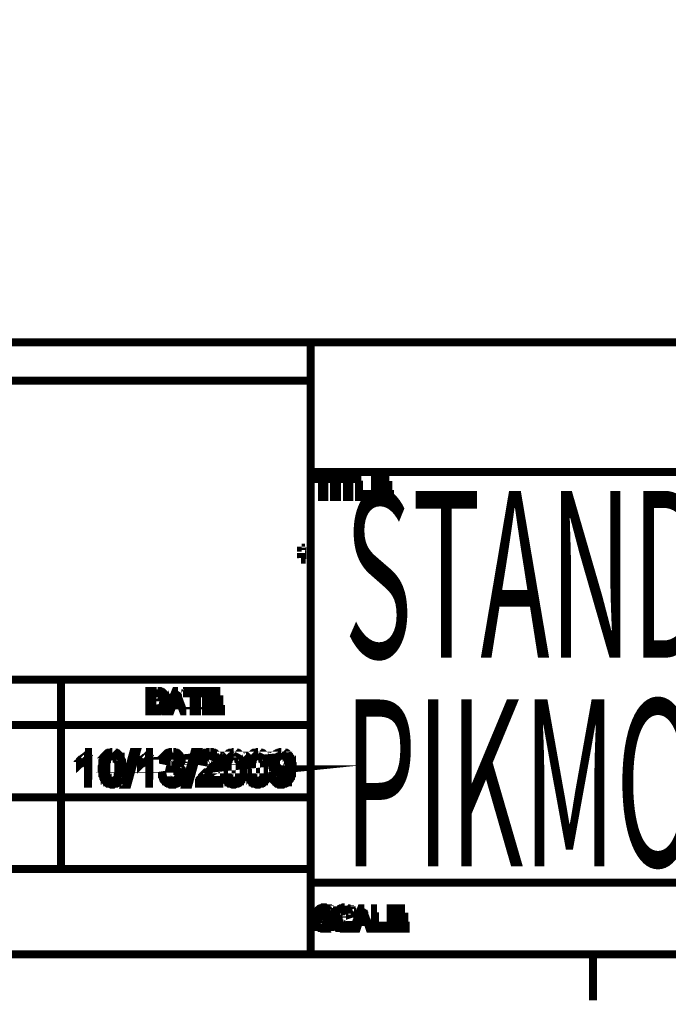
# Model space of a CAD drawing. Extents: x 3 to 275, y 109 to 322.
# Drawn here: x 231 to 245, y 110 to 132 of the extents above; entities that cross this region are included whole.
import ezdxf

# ---------------------------------------------------------------- set-up
doc = ezdxf.new("R2010")
doc.units = 0
doc.layers.add('LAYER_1', color=7, linetype='CONTINUOUS')
doc.styles.get("Standard").update_dxf_attribs({"font": 'TXT', "bigfont": 'BIGFONT'})

# ---------------------------------------------------------------- blocks, each defined once
blk = doc.blocks.new('AIGNBL0101000B')
at = {"layer": 'LAYER_1', "const_width": 0.17639}
blk.add_lwpolyline([(6.39603, 111.349), (6.39603, 319.75), (271.626, 319.75), (271.626, 111.35)], close=True, dxfattribs=at)

msp = doc.modelspace()

# ---------------------------------------------------------------- linework, layer by layer
at = {"layer": 'LAYER_1', "const_width": 0.1764}
for points in [[(271.626, 124.771), (215.265, 124.771)], [(237.022, 124.771), (237.022, 111.35)], [(214.913, 123.926), (237.022, 123.927)], [(271.626, 121.924), (237.022, 121.924)], [(237.469, 121.825), (237.122, 121.825), (237.122, 121.776), (237.271, 121.776), (237.271, 121.378), (237.32, 121.378), (237.32, 121.776), (237.469, 121.776)], [(238.015, 121.825), (237.668, 121.825), (237.668, 121.776), (237.817, 121.776), (237.817, 121.378), (237.866, 121.378), (237.866, 121.776), (238.015, 121.776)], [(238.131, 121.825), (238.081, 121.825), (238.081, 121.378), (238.346, 121.378), (238.346, 121.445), (238.131, 121.445)], [(238.743, 121.825), (238.429, 121.825), (238.429, 121.378), (238.76, 121.378), (238.76, 121.445), (238.479, 121.445), (238.479, 121.593), (238.727, 121.593), (238.727, 121.643), (238.479, 121.643), (238.479, 121.776), (238.743, 121.776)], [(236.824, 120.269), (236.807, 120.269), (236.807, 120.286)], [(236.824, 120.269), (236.824, 120.269)], [(236.84, 120.219), (236.84, 120.237), (236.824, 120.253), (236.824, 120.269)], [(236.84, 120.021), (236.84, 120.121), (236.824, 120.121), (236.824, 120.137), (236.807, 120.137), (236.807, 120.153)], [(236.807, 120.104), (236.807, 120.038)], [(236.807, 120.004), (236.824, 120.004), (236.824, 120.021)], [(224.396, 117.373), (237.022, 117.373)], [(231.544, 113.22), (231.544, 117.373)], [(233.646, 117.125), (233.481, 117.125), (233.481, 116.678), (233.696, 116.678), (233.713, 116.695), (233.746, 116.695), (233.762, 116.711), (233.779, 116.711), (233.779, 116.728), (233.795, 116.728), (233.547, 116.728), (233.547, 117.075), (233.795, 117.075), (233.779, 117.092), (233.762, 117.092), (233.746, 117.109), (233.729, 117.109), (233.713, 117.125), (233.663, 117.125)], [(234.11, 117.125), (234.077, 117.075), (234.093, 117.075), (234.093, 117.026), (234.11, 117.009), (234.11, 116.993), (234.159, 116.86), (234.01, 116.86), (234.176, 116.811), (234.226, 116.678), (234.291, 116.678)], [(233.795, 117.075), (233.646, 117.075), (233.696, 117.075), (233.713, 117.059), (233.729, 117.059), (233.729, 117.042), (233.746, 117.042), (233.762, 117.026), (233.762, 117.009), (233.779, 117.009), (233.779, 116.976), (233.795, 116.96), (233.795, 116.86), (233.779, 116.843), (233.779, 116.811), (233.762, 116.794), (233.762, 116.777), (233.729, 116.744), (233.68, 116.744), (233.663, 116.728), (233.547, 116.728), (233.795, 116.728), (233.795, 116.744), (233.812, 116.744), (233.812, 116.761), (233.828, 116.761), (233.828, 116.811), (233.845, 116.811), (233.845, 116.993), (233.828, 117.009), (233.828, 117.042), (233.812, 117.042), (233.812, 117.059), (233.795, 117.075)], [(234.11, 117.125), (234.06, 117.125), (233.878, 116.678), (233.944, 116.678), (233.994, 116.811), (234.176, 116.811), (234.01, 116.86), (234.06, 116.993), (234.06, 117.009), (234.077, 117.009), (234.077, 117.075)], [(234.656, 117.125), (234.309, 117.125), (234.309, 117.075), (234.457, 117.075), (234.457, 116.678), (234.524, 116.678), (234.524, 117.075), (234.656, 117.075)], [(235.037, 117.125), (234.722, 117.125), (234.722, 116.678), (235.053, 116.678), (235.053, 116.728), (234.788, 116.728), (234.788, 116.877), (235.02, 116.877), (235.02, 116.943), (234.788, 116.943), (234.788, 117.075), (235.037, 117.075)], [(224.396, 116.38), (237.022, 116.38)], [(232.223, 115.784), (232.157, 115.784), (232.157, 115.768), (232.124, 115.735), (232.124, 115.718), (232.091, 115.686), (232.074, 115.686), (232.041, 115.652), (232.025, 115.652), (232.008, 115.636), (232.14, 115.619), (232.14, 115.089), (232.223, 115.089)], [(232.67, 115.784), (232.654, 115.784), (232.621, 115.768), (232.587, 115.768), (232.571, 115.752), (232.554, 115.752), (232.521, 115.718), (232.67, 115.702), (232.769, 115.652), (232.769, 115.636), (232.786, 115.636), (232.786, 115.586), (232.802, 115.57), (232.802, 115.288), (232.786, 115.272), (232.786, 115.222), (232.753, 115.189), (232.736, 115.172), (232.72, 115.156), (232.687, 115.156), (232.67, 115.139), (232.819, 115.139), (232.836, 115.156), (232.836, 115.172), (232.869, 115.205), (232.869, 115.255), (232.885, 115.272), (232.885, 115.586), (232.869, 115.603), (232.869, 115.619), (232.852, 115.652), (232.852, 115.686), (232.836, 115.686), (232.819, 115.702), (232.819, 115.718), (232.786, 115.752), (232.769, 115.752), (232.753, 115.768), (232.703, 115.768), (232.687, 115.784)], [(232.521, 115.718), (232.488, 115.686), (232.488, 115.669), (232.472, 115.652), (232.472, 115.603), (232.455, 115.586), (232.455, 115.503), (232.438, 115.47), (232.438, 115.387), (232.455, 115.371), (232.455, 115.272), (232.472, 115.255), (232.472, 115.222), (232.488, 115.205), (232.488, 115.189), (232.505, 115.172), (232.505, 115.156), (232.521, 115.156), (232.521, 115.139), (232.538, 115.122), (232.554, 115.122), (232.554, 115.106), (232.571, 115.089), (232.604, 115.089), (232.637, 115.073), (232.687, 115.073), (232.703, 115.089), (232.753, 115.089), (232.769, 115.106), (232.786, 115.106), (232.802, 115.122), (232.802, 115.139), (232.819, 115.139), (232.67, 115.139), (232.654, 115.156), (232.621, 115.156), (232.571, 115.205), (232.571, 115.222), (232.554, 115.222), (232.554, 115.255), (232.538, 115.272), (232.538, 115.57), (232.554, 115.586), (232.554, 115.619), (232.571, 115.636), (232.571, 115.652), (232.621, 115.702), (232.67, 115.702)], [(232.934, 115.073), (233.133, 115.784), (233.2, 115.784), (233.001, 115.073), (232.934, 115.073)], [(234.97, 115.718), (234.805, 115.702), (234.821, 115.702), (234.904, 115.669), (234.921, 115.669), (234.921, 115.652), (234.937, 115.636), (234.937, 115.553), (234.921, 115.536), (234.921, 115.52), (234.904, 115.503), (234.904, 115.487), (234.887, 115.487), (234.887, 115.47), (234.871, 115.454), (234.854, 115.454), (234.838, 115.437), (234.838, 115.42), (234.772, 115.354), (234.738, 115.338), (234.722, 115.338), (234.689, 115.305), (234.689, 115.288), (234.673, 115.272), (234.656, 115.272), (234.639, 115.255), (234.639, 115.238), (234.623, 115.222), (234.589, 115.189), (234.589, 115.172), (234.573, 115.156), (234.573, 115.089), (235.02, 115.089), (235.02, 115.172), (234.689, 115.172), (234.689, 115.189), (234.722, 115.222), (234.738, 115.238), (234.755, 115.238), (234.755, 115.255), (234.772, 115.272), (234.805, 115.288), (234.854, 115.338), (234.871, 115.354), (234.904, 115.387), (234.921, 115.387), (234.937, 115.404), (234.937, 115.42), (234.954, 115.42), (234.97, 115.437), (234.987, 115.454), (234.987, 115.47), (235.003, 115.487), (235.003, 115.52), (235.02, 115.536), (235.02, 115.652), (235.003, 115.669), (235.003, 115.686), (234.987, 115.702)], [(233.564, 115.784), (233.497, 115.784), (233.497, 115.768), (233.464, 115.735), (233.464, 115.718), (233.431, 115.686), (233.415, 115.686), (233.381, 115.652), (233.365, 115.652), (233.348, 115.636), (233.481, 115.619), (233.481, 115.089), (233.564, 115.089)], [(233.977, 115.784), (233.944, 115.784), (233.928, 115.768), (233.895, 115.768), (233.878, 115.752), (233.862, 115.752), (233.845, 115.735), (233.828, 115.718), (233.994, 115.702), (234.043, 115.702), (234.093, 115.652), (234.093, 115.553), (234.077, 115.536), (234.077, 115.52), (234.043, 115.52), (234.027, 115.503), (234.01, 115.503), (233.994, 115.487), (233.961, 115.487), (234.143, 115.487), (234.143, 115.503), (234.159, 115.52), (234.176, 115.553), (234.176, 115.57), (234.193, 115.586), (234.193, 115.619), (234.176, 115.636), (234.176, 115.669), (234.143, 115.702), (234.143, 115.718), (234.11, 115.752), (234.093, 115.752), (234.077, 115.768), (234.043, 115.768), (234.027, 115.784), (234.01, 115.784)], [(233.828, 115.718), (233.828, 115.702), (233.795, 115.669), (233.795, 115.636), (233.779, 115.619), (233.779, 115.603), (233.862, 115.586), (233.862, 115.619), (233.878, 115.636), (233.878, 115.652), (233.928, 115.702), (233.994, 115.702)], [(234.276, 115.073), (234.474, 115.784), (234.54, 115.784), (234.342, 115.073), (234.276, 115.073)], [(234.805, 115.784), (234.772, 115.784), (234.755, 115.768), (234.705, 115.768), (234.689, 115.752), (234.673, 115.752), (234.673, 115.735), (234.656, 115.735), (234.639, 115.718), (234.623, 115.702), (234.623, 115.686), (234.606, 115.669), (234.606, 115.652), (234.589, 115.636), (234.589, 115.586), (234.673, 115.57), (234.673, 115.603), (234.689, 115.636), (234.689, 115.652), (234.705, 115.652), (234.705, 115.669), (234.722, 115.686), (234.738, 115.686), (234.755, 115.702), (234.805, 115.702), (234.97, 115.718), (234.937, 115.752), (234.921, 115.752), (234.904, 115.768), (234.871, 115.768), (234.854, 115.784), (234.821, 115.784)], [(236.228, 115.718), (236.228, 115.702), (236.195, 115.669), (236.179, 115.636), (236.179, 115.586), (236.162, 115.57), (236.162, 115.52), (236.179, 115.503), (236.179, 115.454), (236.195, 115.437), (236.195, 115.42), (236.211, 115.42), (236.211, 115.404), (236.228, 115.387), (236.394, 115.404), (236.344, 115.404), (236.327, 115.42), (236.311, 115.42), (236.278, 115.454), (236.278, 115.47), (236.261, 115.487), (236.261, 115.619), (236.278, 115.636), (236.278, 115.652), (236.294, 115.669), (236.311, 115.686), (236.327, 115.686), (236.344, 115.702), (236.394, 115.702)], [(235.335, 115.784), (235.318, 115.784), (235.285, 115.768), (235.252, 115.768), (235.235, 115.752), (235.218, 115.752), (235.185, 115.718), (235.335, 115.702), (235.434, 115.652), (235.434, 115.636), (235.45, 115.636), (235.45, 115.586), (235.467, 115.57), (235.467, 115.288), (235.45, 115.272), (235.45, 115.222), (235.384, 115.156), (235.351, 115.156), (235.335, 115.139), (235.483, 115.139), (235.5, 115.156), (235.5, 115.172), (235.533, 115.205), (235.533, 115.255), (235.55, 115.272), (235.55, 115.586), (235.533, 115.603), (235.533, 115.619), (235.516, 115.652), (235.516, 115.686), (235.5, 115.686), (235.483, 115.702), (235.483, 115.718), (235.467, 115.735), (235.45, 115.752), (235.434, 115.752), (235.417, 115.768), (235.368, 115.768), (235.351, 115.784)], [(235.185, 115.718), (235.152, 115.686), (235.152, 115.669), (235.136, 115.652), (235.136, 115.603), (235.119, 115.586), (235.119, 115.503), (235.103, 115.47), (235.103, 115.387), (235.119, 115.371), (235.119, 115.272), (235.136, 115.255), (235.136, 115.222), (235.152, 115.205), (235.152, 115.189), (235.169, 115.172), (235.169, 115.156), (235.185, 115.156), (235.185, 115.139), (235.202, 115.122), (235.218, 115.122), (235.218, 115.106), (235.235, 115.089), (235.268, 115.089), (235.302, 115.073), (235.351, 115.073), (235.368, 115.089), (235.417, 115.089), (235.434, 115.106), (235.45, 115.106), (235.467, 115.122), (235.467, 115.139), (235.483, 115.139), (235.335, 115.139), (235.318, 115.156), (235.285, 115.156), (235.268, 115.172), (235.235, 115.205), (235.235, 115.222), (235.218, 115.222), (235.218, 115.255), (235.202, 115.272), (235.202, 115.57), (235.218, 115.586), (235.218, 115.619), (235.235, 115.636), (235.235, 115.652), (235.268, 115.686), (235.285, 115.702), (235.335, 115.702)], [(235.864, 115.784), (235.847, 115.784), (235.814, 115.768), (235.781, 115.768), (235.765, 115.752), (235.748, 115.752), (235.715, 115.718), (235.864, 115.702), (235.963, 115.652), (235.963, 115.636), (235.98, 115.636), (235.98, 115.586), (235.996, 115.57), (235.996, 115.288), (235.98, 115.272), (235.98, 115.222), (235.914, 115.156), (235.88, 115.156), (235.864, 115.139), (236.013, 115.139), (236.029, 115.156), (236.029, 115.172), (236.063, 115.205), (236.063, 115.255), (236.079, 115.272), (236.079, 115.586), (236.063, 115.603), (236.063, 115.619), (236.046, 115.652), (236.046, 115.686), (236.029, 115.686), (236.013, 115.702), (236.013, 115.718), (235.98, 115.752), (235.963, 115.752), (235.946, 115.768), (235.897, 115.768), (235.88, 115.784)], [(235.715, 115.718), (235.698, 115.702), (235.682, 115.686), (235.682, 115.669), (235.665, 115.652), (235.665, 115.603), (235.649, 115.586), (235.649, 115.503), (235.632, 115.47), (235.632, 115.387), (235.649, 115.371), (235.649, 115.272), (235.665, 115.255), (235.665, 115.222), (235.682, 115.205), (235.682, 115.189), (235.698, 115.172), (235.698, 115.156), (235.715, 115.156), (235.715, 115.139), (235.732, 115.122), (235.748, 115.122), (235.748, 115.106), (235.765, 115.089), (235.798, 115.089), (235.83, 115.073), (235.88, 115.073), (235.897, 115.089), (235.946, 115.089), (235.963, 115.106), (235.98, 115.106), (235.996, 115.122), (235.996, 115.139), (236.013, 115.139), (235.864, 115.139), (235.847, 115.156), (235.814, 115.156), (235.765, 115.205), (235.765, 115.222), (235.748, 115.222), (235.748, 115.255), (235.732, 115.272), (235.732, 115.57), (235.748, 115.586), (235.748, 115.619), (235.765, 115.636), (235.765, 115.652), (235.814, 115.702), (235.864, 115.702)], [(236.377, 115.784), (236.36, 115.784), (236.344, 115.768), (236.311, 115.768), (236.294, 115.752), (236.278, 115.752), (236.261, 115.735), (236.244, 115.735), (236.228, 115.718), (236.394, 115.702), (236.443, 115.702), (236.46, 115.686), (236.476, 115.686), (236.493, 115.669), (236.493, 115.652), (236.509, 115.652), (236.509, 115.636), (236.526, 115.619), (236.526, 115.503), (236.509, 115.487), (236.509, 115.47), (236.493, 115.454), (236.493, 115.437), (236.476, 115.42), (236.46, 115.42), (236.542, 115.42), (236.542, 115.371), (236.526, 115.354), (236.526, 115.288), (236.509, 115.255), (236.509, 115.238), (236.493, 115.222), (236.493, 115.205), (236.46, 115.172), (236.443, 115.172), (236.427, 115.156), (236.394, 115.156), (236.377, 115.139), (236.526, 115.139), (236.559, 115.172), (236.559, 115.189), (236.592, 115.222), (236.592, 115.255), (236.609, 115.272), (236.609, 115.354), (236.625, 115.387), (236.625, 115.52), (236.609, 115.536), (236.609, 115.619), (236.592, 115.619), (236.592, 115.636), (236.576, 115.652), (236.576, 115.669), (236.542, 115.702), (236.542, 115.718), (236.526, 115.735), (236.509, 115.752), (236.493, 115.752), (236.476, 115.768), (236.427, 115.768), (236.41, 115.784)], [(232.008, 115.636), (231.991, 115.619), (231.975, 115.619), (231.958, 115.603), (231.958, 115.52), (231.975, 115.536), (231.991, 115.536), (232.008, 115.553), (232.041, 115.553), (232.074, 115.586), (232.091, 115.586), (232.124, 115.619), (232.14, 115.619)], [(233.944, 115.487), (233.928, 115.42), (233.994, 115.42), (234.159, 115.437), (234.143, 115.437), (234.126, 115.454), (234.093, 115.454), (234.126, 115.487), (233.961, 115.487)], [(233.348, 115.636), (233.332, 115.619), (233.315, 115.619), (233.299, 115.603), (233.299, 115.52), (233.315, 115.536), (233.332, 115.536), (233.348, 115.553), (233.381, 115.553), (233.415, 115.586), (233.431, 115.586), (233.464, 115.619), (233.481, 115.619)], [(234.159, 115.437), (233.994, 115.42), (234.043, 115.42), (234.06, 115.404), (234.077, 115.404), (234.093, 115.387), (234.093, 115.371), (234.11, 115.371), (234.126, 115.354), (234.126, 115.238), (234.11, 115.222), (234.11, 115.205), (234.077, 115.172), (234.06, 115.172), (234.043, 115.156), (234.01, 115.156), (233.994, 115.139), (233.828, 115.139), (233.845, 115.139), (233.845, 115.122), (233.862, 115.106), (233.878, 115.106), (233.895, 115.089), (233.928, 115.089), (233.944, 115.073), (234.027, 115.073), (234.043, 115.089), (234.077, 115.089), (234.093, 115.106), (234.11, 115.106), (234.126, 115.122), (234.143, 115.122), (234.176, 115.156), (234.176, 115.172), (234.193, 115.189), (234.193, 115.205), (234.209, 115.222), (234.209, 115.255), (234.226, 115.272), (234.226, 115.321), (234.209, 115.338), (234.209, 115.371), (234.193, 115.387), (234.193, 115.404), (234.176, 115.42)], [(233.862, 115.288), (233.762, 115.272), (233.762, 115.255), (233.779, 115.238), (233.779, 115.205), (233.795, 115.189), (233.795, 115.172), (233.828, 115.139), (233.994, 115.139), (233.977, 115.156), (233.928, 115.156), (233.911, 115.172), (233.895, 115.172), (233.895, 115.189), (233.878, 115.205), (233.878, 115.222), (233.862, 115.238), (233.862, 115.255)], [(236.261, 115.255), (236.179, 115.255), (236.179, 115.238), (236.195, 115.222), (236.195, 115.172), (236.278, 115.089), (236.311, 115.089), (236.327, 115.073), (236.41, 115.073), (236.427, 115.089), (236.46, 115.089), (236.476, 115.106), (236.493, 115.106), (236.509, 115.122), (236.526, 115.122), (236.526, 115.139), (236.377, 115.139), (236.344, 115.156), (236.311, 115.156), (236.294, 115.172), (236.294, 115.189), (236.278, 115.205), (236.278, 115.222), (236.261, 115.238)], [(236.46, 115.42), (236.443, 115.404), (236.394, 115.404), (236.228, 115.387), (236.228, 115.371), (236.244, 115.371), (236.278, 115.338), (236.311, 115.338), (236.327, 115.321), (236.41, 115.321), (236.427, 115.338), (236.443, 115.338), (236.46, 115.354), (236.476, 115.354), (236.509, 115.387), (236.526, 115.404), (236.542, 115.42)], [(224.378, 114.791), (237.006, 114.791)], [(224.378, 113.22), (237.006, 113.22)], [(271.626, 112.922), (237.022, 112.922)], [(237.32, 112.375), (237.287, 112.375), (237.271, 112.359), (237.238, 112.359), (237.221, 112.342), (237.205, 112.342), (237.187, 112.326), (237.172, 112.309), (237.172, 112.293), (237.155, 112.276), (237.155, 112.21), (237.172, 112.21), (237.172, 112.193), (237.221, 112.144), (237.254, 112.144), (237.271, 112.128), (237.32, 112.128), (237.337, 112.11), (237.37, 112.11), (237.386, 112.094), (237.403, 112.094), (237.436, 112.061), (237.436, 112.011), (237.42, 111.995), (237.403, 111.995), (237.403, 111.978), (237.37, 111.978), (237.37, 111.962), (237.32, 111.962), (237.469, 111.962), (237.469, 111.978), (237.486, 111.995), (237.486, 112.094), (237.469, 112.11), (237.453, 112.128), (237.42, 112.16), (237.37, 112.16), (237.37, 112.177), (237.303, 112.177), (237.287, 112.193), (237.254, 112.193), (237.238, 112.21), (237.221, 112.21), (237.221, 112.293), (237.238, 112.293), (237.238, 112.309), (237.303, 112.309), (237.32, 112.326), (237.453, 112.326), (237.436, 112.326), (237.436, 112.342), (237.403, 112.342), (237.403, 112.359), (237.353, 112.359), (237.337, 112.375), (237.32, 112.375)], [(238.197, 112.359), (238.164, 112.309), (238.181, 112.293), (238.181, 112.26), (238.197, 112.243), (238.197, 112.226), (238.247, 112.094), (238.098, 112.094), (238.264, 112.061), (238.313, 111.913), (238.38, 111.913)], [(237.453, 112.326), (237.32, 112.326), (237.32, 112.309), (237.386, 112.309), (237.386, 112.293), (237.403, 112.293), (237.403, 112.276), (237.42, 112.276), (237.42, 112.226), (237.486, 112.243), (237.469, 112.26), (237.469, 112.293), (237.453, 112.309)], [(238.197, 112.359), (238.131, 112.359), (237.966, 111.913), (238.032, 111.913), (238.081, 112.061), (238.264, 112.061), (238.098, 112.094), (238.148, 112.226), (238.148, 112.26), (238.164, 112.26), (238.164, 112.309)], [(237.899, 112.326), (237.767, 112.326), (237.784, 112.326), (237.8, 112.309), (237.833, 112.309), (237.833, 112.293), (237.85, 112.293), (237.85, 112.276), (237.883, 112.243), (237.883, 112.226), (237.933, 112.243), (237.933, 112.276), (237.916, 112.276), (237.916, 112.309), (237.899, 112.309)], [(238.479, 112.359), (238.429, 112.359), (238.429, 111.913), (238.71, 111.913), (238.71, 111.978), (238.479, 111.978)], [(239.091, 112.359), (238.777, 112.359), (238.777, 111.913), (239.107, 111.913), (239.107, 111.978), (238.826, 111.978), (238.826, 112.128), (239.075, 112.128), (239.075, 112.177), (238.826, 112.177), (238.826, 112.309), (239.091, 112.309)], [(237.187, 112.061), (237.138, 112.061), (237.138, 112.028), (237.155, 112.011), (237.155, 111.995), (237.172, 111.978), (237.172, 111.962), (237.187, 111.962), (237.187, 111.945), (237.205, 111.945), (237.221, 111.929), (237.254, 111.929), (237.271, 111.913), (237.386, 111.913), (237.386, 111.929), (237.42, 111.929), (237.436, 111.945), (237.453, 111.945), (237.453, 111.962), (237.287, 111.962), (237.287, 111.978), (237.254, 111.978), (237.238, 111.995), (237.221, 111.995), (237.221, 112.011), (237.205, 112.011), (237.205, 112.061)], [(237.883, 112.078), (237.883, 112.045), (237.866, 112.028), (237.866, 112.011), (237.85, 112.011), (237.85, 111.995), (237.833, 111.995), (237.833, 111.978), (237.8, 111.978), (237.8, 111.962), (237.634, 111.962), (237.634, 111.945), (237.651, 111.945), (237.651, 111.929), (237.684, 111.929), (237.701, 111.913), (237.817, 111.913), (237.833, 111.929), (237.866, 111.929), (237.866, 111.945), (237.883, 111.945), (237.883, 111.962), (237.899, 111.962), (237.899, 111.978), (237.916, 111.978), (237.916, 111.995), (237.933, 112.011), (237.933, 112.028), (237.949, 112.045), (237.949, 112.061)], [(199.478, 111.349), (264.218, 111.35)], [(243.211, 111.349), (243.211, 110.34)]]:
    msp.add_lwpolyline(points, dxfattribs=at)
msp.add_lwpolyline([(237.601, 121.378), (237.601, 121.825), (237.535, 121.825), (237.535, 121.378)], close=True, dxfattribs=at)
msp.add_lwpolyline([(237.767, 112.375), (237.734, 112.375), (237.717, 112.359), (237.684, 112.359), (237.668, 112.342), (237.651, 112.342), (237.634, 112.326), (237.618, 112.309), (237.601, 112.309), (237.601, 112.293), (237.585, 112.276), (237.585, 112.26), (237.569, 112.26), (237.569, 112.21), (237.552, 112.193), (237.552, 112.094), (237.569, 112.078), (237.569, 112.045), (237.585, 112.028), (237.585, 111.995), (237.601, 111.995), (237.601, 111.978), (237.618, 111.978), (237.618, 111.962), (237.75, 111.962), (237.734, 111.962, -0.1596), (237.651, 112.011), (237.651, 112.028), (237.634, 112.028), (237.634, 112.061), (237.618, 112.061), (237.618, 112.21), (237.634, 112.226), (237.634, 112.243), (237.651, 112.26), (237.651, 112.276), (237.668, 112.293), (237.684, 112.293), (237.684, 112.309), (237.734, 112.309), (237.75, 112.326), (237.899, 112.326), (237.883, 112.326), (237.883, 112.342), (237.866, 112.342), (237.85, 112.359), (237.8, 112.359), (237.784, 112.375)], format="xyb", dxfattribs=at)

# ---------------------------------------------------------------- block references
at = {"layer": 'LAYER_1'}
msp.add_blockref('AIGNBL0101000B', (0, 0), dxfattribs=at)

# ---------------------------------------------------------------- texts
at = {"layer": 'LAYER_1', "width": 0.5}
for s, p in [('STANDARD-KNAPP', (237.759, 117.852)), ('PIKMORE', (237.759, 113.276))]:
    msp.add_text(s, height=3.66099, dxfattribs=at).set_placement(p)

doc.saveas('drawing.dxf')
